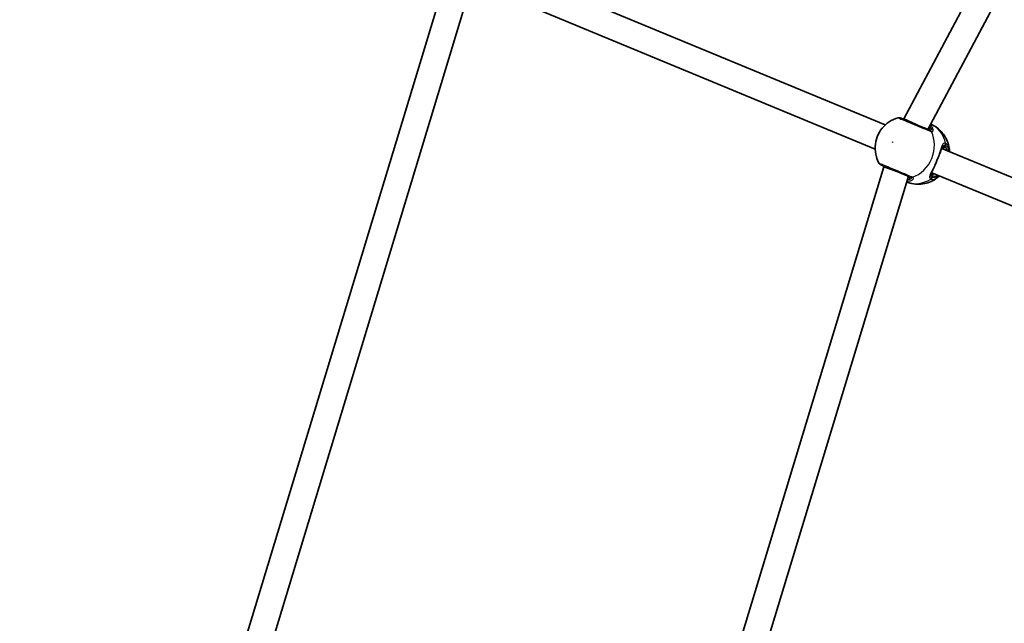
# Model space of a CAD drawing. Units: millimetres. Extents: x -7120 to 7330, y -7045 to 7405.
# Drawn here: x -3511 to -2909, y 1163 to 1532 of the extents above; entities that cross this region are included whole.
import ezdxf

# ---------------------------------------------------------------- set-up
doc = ezdxf.new("R2010")
doc.units = ezdxf.units.MM
doc.layers.add('Widoczne (ISO)', color=7, linetype='Continuous', lineweight=35)
doc.layers.add('Widoczne wąskie (ISO)', color=7, linetype='Continuous', lineweight=25)

msp = doc.modelspace()

# ---------------------------------------------------------------- linework, layer by layer
at = {"layer": 'Widoczne (ISO)'}
for p, q in [((-2970.63, 1471.39), (-2677.26, 2020.24)), ((-2955.96, 1464.89), (-2663.7, 2011.66)), ((-3216.24, 1564.58), (-2982, 1467.56)), ((-3448.85, 903.26), (-3251.64, 1553.39)), ((-3433.2, 899.74), (-3236.67, 1547.61)), ((-3222.36, 1549.8), (-2988.12, 1452.78)), ((-2970.78, 1471.03), (-2970.63, 1471.39)), ((-2970.63, 1471.39), (-2963.38, 1467.97)), ((-2947.39, 1453.22), (-2714.07, 1356.58)), ((-3163.44, 846.49), (-2982.79, 1442.03)), ((-2982.79, 1442.03), (-2982.64, 1442.39)), ((-2982.79, 1442.03), (-2975.25, 1439.33)), ((-2953.51, 1438.44), (-2720.2, 1341.8)), ((-3147.79, 842.97), (-2967.82, 1436.25))]:
    msp.add_line(p, q, dxfattribs=at)
msp.add_circle((105.35, 180.08), 7225, dxfattribs=at)
for centre, start, end in [((-2973.6, 1470.03), 67.5, 105.60898), ((-2983.93, 1445.09), 209.39102, 247.5)]:
    msp.add_arc(centre, 2, start, end, dxfattribs=at)
for points, knots in [([(-2974.13, 1471.96), (-2976.1, 1471.41), (-2977.89, 1470.57), (-2981.18, 1468.42), (-2982.63, 1467.08), (-2985.13, 1464.01), (-2986.13, 1462.27), (-2987.59, 1458.5), (-2988.02, 1456.47), (-2988.21, 1452.31), (-2987.98, 1450.18), (-2986.95, 1446.73), (-2986.4, 1445.39), (-2985.67, 1444.11)], [5.312991, 5.312991, 5.312991, 5.312991, 5.62023, 5.62023, 5.953705, 5.953705, 6.311005, 6.311005, 6.677335, 6.677335, 7.030915, 7.030915, 7.25338, 7.25338, 7.25338, 7.25338]), ([(-2954.87, 1464.44), (-2955.09, 1464.53), (-2955.32, 1464.63), (-2956.76, 1465.22), (-2958.35, 1465.88), (-2961.79, 1467.31), (-2963.62, 1468.06), (-2966.96, 1469.45), (-2968.48, 1470.08), (-2970.87, 1471.07), (-2971.76, 1471.44), (-2972.65, 1471.8), (-2972.83, 1471.88), (-2972.83, 1471.88)], [0, 0, 0, 0, 0.129537, 0.129537, 0.725375, 0.725375, 1.299703, 1.299703, 1.842753, 1.842753, 2.356937, 2.356937, 2.711057, 2.711057, 2.711057, 2.711057]), ([(-2971.9, 1471.49), (-2971.9, 1471.49), (-2971.89, 1471.49), (-2971.88, 1471.49), (-2971.87, 1471.48), (-2971.85, 1471.48), (-2971.85, 1471.47), (-2971.82, 1471.47), (-2971.81, 1471.46), (-2971.79, 1471.45), (-2971.77, 1471.45), (-2971.76, 1471.45)], [0, 0, 0, 0, 0.0140166, 0.0140166, 0.02803321, 0.02803321, 0.04204981, 0.04204981, 0.05606641, 0.05606641, 0.07008301, 0.07008301, 0.07008301, 0.07008301]), ([(-2970.68, 1471.25), (-2971.09, 1471.29), (-2971.41, 1471.35), (-2971.68, 1471.42), (-2971.72, 1471.43), (-2971.76, 1471.45)], [3.1758273, 3.1758273, 3.1758273, 3.1758273, 3.3698105, 3.3698105, 3.4063648, 3.4063648, 3.4063648, 3.4063648]), ([(-2955.72, 1464.79), (-2955.62, 1464.75), (-2955.54, 1464.73), (-2955.44, 1464.71), (-2955.42, 1464.71), (-2955.42, 1464.71)], [12.5468793, 12.5468793, 12.5468793, 12.5468793, 12.645626, 12.645626, 12.7412375, 12.7412375, 12.7412375, 12.7412375]), ([(-2942.67, 1451.63), (-2942.74, 1452.89), (-2942.94, 1454.17), (-2943.62, 1456.73), (-2944.1, 1458.01), (-2945.37, 1460.5), (-2946.17, 1461.72), (-2948.07, 1463.98), (-2949.17, 1465.03), (-2951.58, 1466.8), (-2952.87, 1467.54), (-2954.23, 1468.12)], [3.646858, 3.646858, 3.646858, 3.646858, 3.859965, 3.859965, 4.073071, 4.073071, 4.286177, 4.286177, 4.499283, 4.499283, 4.701892, 4.701892, 4.701892, 4.701892]), ([(-2949.12, 1448.76), (-2949.05, 1448.92), (-2948.98, 1449.08), (-2948.85, 1449.4), (-2948.78, 1449.56), (-2948.65, 1449.88), (-2948.59, 1450.03), (-2948.47, 1450.34), (-2948.41, 1450.49), (-2948.31, 1450.79), (-2948.26, 1450.94), (-2948.21, 1451.08)], [0, 0, 0, 0, 0.0567782, 0.0567782, 0.1135563, 0.1135563, 0.1703345, 0.1703345, 0.2271126, 0.2271126, 0.2838908, 0.2838908, 0.2838908, 0.2838908]), ([(-2947.47, 1453.17), (-2947.52, 1453.07), (-2947.56, 1452.95), (-2947.66, 1452.71), (-2947.7, 1452.58), (-2947.8, 1452.31), (-2947.85, 1452.17), (-2947.95, 1451.88), (-2948, 1451.72), (-2948.1, 1451.41), (-2948.16, 1451.25), (-2948.21, 1451.08)], [0.731411, 0.731411, 0.731411, 0.731411, 0.7919246, 0.7919246, 0.8524381, 0.8524381, 0.9129516, 0.9129516, 0.9734652, 0.9734652, 1.0339787, 1.0339787, 1.0339787, 1.0339787]), ([(-2946.71, 1453.49), (-2946.83, 1453.53), (-2946.91, 1453.55), (-2947.01, 1453.55), (-2947.04, 1453.54), (-2947.1, 1453.52), (-2947.15, 1453.49), (-2947.29, 1453.36), (-2947.37, 1453.26), (-2947.51, 1453.03), (-2947.56, 1452.93), (-2947.61, 1452.82)], [6.2734229, 6.2734229, 6.2734229, 6.2734229, 6.4104259, 6.4104259, 6.5474289, 6.5474289, 6.6844319, 6.6844319, 6.8214349, 6.8214349, 6.9053234, 6.9053234, 6.9053234, 6.9053234]), ([(-2949.12, 1448.76), (-2949.28, 1448.39), (-2949.45, 1448), (-2949.78, 1447.22), (-2949.95, 1446.81), (-2950.29, 1446), (-2950.46, 1445.6), (-2950.79, 1444.79), (-2950.96, 1444.38), (-2951.28, 1443.59), (-2951.43, 1443.2), (-2951.58, 1442.82)], [5.754988, 5.754988, 5.754988, 5.754988, 5.8874973, 5.8874973, 6.0200067, 6.0200067, 6.152516, 6.152516, 6.2850254, 6.2850254, 6.4175347, 6.4175347, 6.4175347, 6.4175347]), ([(-2984.69, 1443.24), (-2984.69, 1443.24), (-2984.69, 1443.24), (-2984.58, 1443.19), (-2984.22, 1443.04), (-2982.96, 1442.52), (-2982.04, 1442.14), (-2979.71, 1441.18), (-2978.27, 1440.58), (-2975.17, 1439.29), (-2973.52, 1438.61), (-2970.25, 1437.26), (-2968.67, 1436.6), (-2967.21, 1436), (-2966.96, 1435.89), (-2966.73, 1435.8)], [0.463698, 0.463698, 0.463698, 0.463698, 0.5364, 0.5364, 0.96552, 0.96552, 1.422771, 1.422771, 1.925821, 1.925821, 2.446576, 2.446576, 3.038238, 3.038238, 3.174755, 3.174755, 3.174755, 3.174755]), ([(-2983.63, 1442.79), (-2983.64, 1442.8), (-2983.65, 1442.8), (-2983.68, 1442.81), (-2983.69, 1442.82), (-2983.71, 1442.83), (-2983.72, 1442.83), (-2983.74, 1442.84), (-2983.74, 1442.85), (-2983.75, 1442.85), (-2983.76, 1442.85), (-2983.76, 1442.85)], [0, 0, 0, 0, 0.0140166, 0.0140166, 0.02803321, 0.02803321, 0.04204981, 0.04204981, 0.05606641, 0.05606641, 0.07008301, 0.07008301, 0.07008301, 0.07008301]), ([(-2983.63, 1442.79), (-2983.48, 1442.71), (-2983.29, 1442.59), (-2982.95, 1442.34), (-2982.84, 1442.26), (-2982.73, 1442.17)], [0, 0, 0, 0, 0.1604623, 0.1604623, 0.2305557, 0.2305557, 0.2305557, 0.2305557]), ([(-2952.58, 1440.54), (-2952.66, 1440.38), (-2952.73, 1440.23), (-2952.88, 1439.93), (-2952.95, 1439.79), (-2953.09, 1439.51), (-2953.16, 1439.38), (-2953.28, 1439.12), (-2953.34, 1438.99), (-2953.45, 1438.76), (-2953.49, 1438.64), (-2953.54, 1438.54)], [2.4193362, 2.4193362, 2.4193362, 2.4193362, 2.4798497, 2.4798497, 2.5403632, 2.5403632, 2.6008768, 2.6008768, 2.6613903, 2.6613903, 2.7219038, 2.7219038, 2.7219038, 2.7219038]), ([(-2953.39, 1438.89), (-2953.43, 1438.77), (-2953.46, 1438.66), (-2953.52, 1438.4), (-2953.54, 1438.27), (-2953.53, 1438.09), (-2953.52, 1438.03), (-2953.49, 1437.96), (-2953.48, 1437.94), (-2953.4, 1437.87), (-2953.33, 1437.83), (-2953.22, 1437.78)], [5.6415224, 5.6415224, 5.6415224, 5.6415224, 5.725411, 5.725411, 5.862414, 5.862414, 5.9994169, 5.9994169, 6.1364199, 6.1364199, 6.2734229, 6.2734229, 6.2734229, 6.2734229]), ([(-2951.58, 1442.82), (-2951.65, 1442.66), (-2951.71, 1442.5), (-2951.84, 1442.17), (-2951.91, 1442.01), (-2952.04, 1441.7), (-2952.1, 1441.55), (-2952.24, 1441.25), (-2952.3, 1441.1), (-2952.44, 1440.81), (-2952.51, 1440.67), (-2952.58, 1440.54)], [0, 0, 0, 0, 0.0567782, 0.0567782, 0.1135563, 0.1135563, 0.1703345, 0.1703345, 0.2271126, 0.2271126, 0.2838908, 0.2838908, 0.2838908, 0.2838908]), ([(-2968.89, 1432.74), (-2967.51, 1432.19), (-2966.08, 1431.81), (-2963.12, 1431.36), (-2961.6, 1431.32), (-2958.65, 1431.57), (-2957.23, 1431.87), (-2954.57, 1432.73), (-2953.32, 1433.3), (-2951.03, 1434.63), (-2949.99, 1435.39), (-2949.05, 1436.23)], [1.581293, 1.581293, 1.581293, 1.581293, 1.783902, 1.783902, 1.997009, 1.997009, 2.210115, 2.210115, 2.423221, 2.423221, 2.636327, 2.636327, 2.636327, 2.636327]), ([(-2967.31, 1436), (-2967.31, 1436), (-2967.33, 1436.01), (-2967.41, 1436.07), (-2967.48, 1436.11), (-2967.58, 1436.15)], [6.0790648, 6.0790648, 6.0790648, 6.0790648, 6.1746763, 6.1746763, 6.2734229, 6.2734229, 6.2734229, 6.2734229])]:
    msp.add_open_spline(points, degree=3, knots=knots, dxfattribs=at)
for points in [[(-2942.67, 1451.63), (-2942.66, 1451.51), (-2942.65, 1451.39), (-2942.65, 1451.26)], [(-2948.77, 1436.48), (-2948.87, 1436.39), (-2948.96, 1436.31), (-2949.05, 1436.23)]]:
    msp.add_open_spline(points, degree=3, dxfattribs=at)
at = {"layer": 'Widoczne wąskie (ISO)'}
for p, q in [((-2945.52, 1454.07), (-2945.11, 1455.07)), ((-2953.21, 1435.53), (-2952.8, 1436.52))]:
    msp.add_line(p, q, dxfattribs=at)
for centre, major_axis, ratio, start_param, end_param in [((-2972.34, 1469.53), (0.59, 1.91), 0.83801, 6.200149, 6.283185), ((-2969, 1453.52), (7.33, 17.69), 0.873358, 3.804461, 5.620317), ((-2954.68, 1465.82), (0.964, 0.266), 0.848297, 1.292067, 1.736229), ((-2955.63, 1462.59), (0.77, 1.85), 0.838889, 5.61859, 6.283185), ((-2955.31, 1462.48), (0.54, 1.93), 0.902528, 5.513308, 6.177895), ((-2961.77, 1450.52), (7.33, 17.69), 0.873358, 5.37679, 6.269451), ((-2946.83, 1455.78), (0.68, 1.88), 0.881315, 4.671834, 5.336421), ((-2946.73, 1455.74), (0.85, 1.81), 0.873148, 4.751699, 5.416286), ((-2946.33, 1454.41), (-0.383, -0.924), 0.873358, 0, 1.570796), ((-2949.97, 1445.63), (3.25, 7.85), 0.487079, 5.938484, 6.283185), ((-2949.16, 1445.3), (3.64, 8.78), 0.487079, 5.713564, 6.283185), ((-2950.04, 1449.16), (0.917, -0.399), 0.374453, 0, 0.543237), ((-2982.69, 1444.55), (-0.94, -1.77), 0.83801, 0, 0.083037), ((-2952.51, 1443.19), (0.931, -0.366), 0.374453, 5.739949, 6.283185), ((-2961.77, 1450.52), (-7.33, -17.69), 0.873358, 0.013734, 0.906395), ((-2967.57, 1434.69), (-0.494, 0.87), 0.848297, 1.405363, 1.849526), ((-2965.97, 1437.65), (-0.77, -1.85), 0.838889, 0, 0.664596), ((-2965.66, 1437.5), (-0.98, -1.74), 0.902528, 0.10529, 0.769877), ((-2954.92, 1436.24), (-0.85, -1.81), 0.881315, 0.946765, 1.611351), ((-2954.82, 1436.2), (-0.68, -1.88), 0.873148, 0.866899, 1.531486), ((-2949.97, 1445.63), (-3.25, -7.85), 0.487079, 0, 0.344701), ((-2953.6, 1436.86), (0.383, 0.924), 0.873358, 4.712389, 6.283185), ((-2949.16, 1445.3), (-3.64, -8.78), 0.487079, 0, 0.569621)]:
    msp.add_ellipse(centre, major_axis=major_axis, ratio=ratio, start_param=start_param, end_param=end_param, dxfattribs=at)
msp.add_ellipse((-2977.55, 1457.06), major_axis=(-0.057, -0.139), ratio=0.873358, dxfattribs=at)
for points, knots in [([(-2974.13, 1471.96), (-2974.13, 1471.96), (-2973.93, 1471.87), (-2972.94, 1471.46), (-2971.95, 1471.05), (-2969.29, 1469.95), (-2967.59, 1469.24), (-2963.85, 1467.7), (-2961.81, 1466.85), (-2957.97, 1465.26), (-2956.19, 1464.53), (-2954.58, 1463.86), (-2954.32, 1463.75), (-2954.08, 1463.65)], [-2.711057, -2.711057, -2.711057, -2.711057, -2.356937, -2.356937, -1.842753, -1.842753, -1.299703, -1.299703, -0.725375, -0.725375, -0.129537, -0.129537, 0, 0, 0, 0]), ([(-2971.9, 1471.49), (-2971.86, 1471.48), (-2971.82, 1471.46), (-2971.73, 1471.43), (-2971.68, 1471.41), (-2971.63, 1471.4)], [0, 0, 0, 0, 0.03504151, 0.03504151, 0.07008301, 0.07008301, 0.07008301, 0.07008301]), ([(-2955.72, 1464.79), (-2955.52, 1464.71), (-2955.34, 1464.66), (-2954.92, 1464.64), (-2954.73, 1464.72), (-2954.44, 1465.08), (-2954.38, 1465.42), (-2954.45, 1466.09), (-2954.52, 1466.37), (-2954.63, 1466.67)], [12.5468793, 12.5468793, 12.5468793, 12.5468793, 12.6933797, 12.6933797, 12.9277802, 12.9277802, 13.2325008, 13.2325008, 13.417945, 13.417945, 13.417945, 13.417945]), ([(-2955.47, 1465.8), (-2955.45, 1465.63), (-2955.44, 1465.47), (-2955.45, 1465.1), (-2955.48, 1464.9), (-2955.53, 1464.73)], [-13.3407352, -13.3407352, -13.3407352, -13.3407352, -13.2325008, -13.2325008, -13.0777802, -13.0777802, -13.0777802, -13.0777802]), ([(-2954.59, 1464.34), (-2954.64, 1464.35), (-2954.68, 1464.37), (-2954.77, 1464.4), (-2954.82, 1464.42), (-2954.87, 1464.44)], [0, 0, 0, 0, 0.03504151, 0.03504151, 0.07008301, 0.07008301, 0.07008301, 0.07008301]), ([(-2954.63, 1466.67), (-2954.41, 1466.43), (-2954.23, 1466.19), (-2953.8, 1465.47), (-2953.68, 1465.05), (-2953.76, 1464.51), (-2953.89, 1464.36), (-2954.24, 1464.28), (-2954.4, 1464.29), (-2954.59, 1464.34)], [-0.9238247, -0.9238247, -0.9238247, -0.9238247, -0.7633729, -0.7633729, -0.4307707, -0.4307707, -0.165681, -0.165681, 0, 0, 0, 0]), ([(-2953.72, 1463.52), (-2953.49, 1463.46), (-2953.29, 1463.46), (-2952.85, 1463.57), (-2952.67, 1463.77), (-2952.51, 1464.44), (-2952.6, 1464.98), (-2953.15, 1466.1), (-2953.56, 1466.67), (-2954.24, 1467.35), (-2954.37, 1467.47), (-2954.51, 1467.6)], [0, 0, 0, 0, 0.165681, 0.165681, 0.430771, 0.430771, 0.763373, 0.763373, 1.062687, 1.062687, 1.132428, 1.132428, 1.132428, 1.132428]), ([(-2954.08, 1463.65), (-2954.01, 1463.62), (-2953.95, 1463.6), (-2953.83, 1463.56), (-2953.77, 1463.54), (-2953.72, 1463.52)], [-0.07008301, -0.07008301, -0.07008301, -0.07008301, -0.03504151, -0.03504151, 0, 0, 0, 0]), ([(-2945.09, 1456.39), (-2945.33, 1456.48), (-2945.56, 1456.51), (-2946.12, 1456.43), (-2946.43, 1456.24), (-2947.04, 1455.47), (-2947.33, 1454.81), (-2947.86, 1453.26), (-2948.11, 1452.43), (-2948.62, 1450.72), (-2948.88, 1449.87), (-2949.18, 1448.99)], [0, 0, 0, 0, 0.164774, 0.164774, 0.428412, 0.428412, 0.76194, 0.76194, 1.048751, 1.048751, 1.304861, 1.304861, 1.304861, 1.304861]), ([(-2944.97, 1456.34), (-2944.99, 1456.35), (-2945.01, 1456.36), (-2945.05, 1456.38), (-2945.07, 1456.38), (-2945.09, 1456.39)], [-0.02300051, -0.02300051, -0.02300051, -0.02300051, -0.01150026, -0.01150026, 0, 0, 0, 0]), ([(-2942.67, 1451.63), (-2942.71, 1452.42), (-2942.83, 1453.14), (-2943.26, 1454.54), (-2943.61, 1455.19), (-2944.32, 1455.95), (-2944.63, 1456.18), (-2944.97, 1456.34)], [-0.8061571, -0.8061571, -0.8061571, -0.8061571, -0.5387277, -0.5387277, -0.2072029, -0.2072029, 0, 0, 0, 0]), ([(-2948.21, 1451.08), (-2948.27, 1450.9), (-2948.34, 1450.7), (-2948.63, 1450.05), (-2948.89, 1449.54), (-2949.18, 1448.99)], [-0.2838908, -0.2838908, -0.2838908, -0.2838908, -0.194486, -0.194486, 0, 0, 0, 0]), ([(-2945.52, 1454.07), (-2945.73, 1454.16), (-2945.92, 1454.2), (-2946.4, 1454.19), (-2946.67, 1454.07), (-2947.18, 1453.62), (-2947.4, 1453.28), (-2947.61, 1452.84)], [6.2734229, 6.2734229, 6.2734229, 6.2734229, 6.4200186, 6.4200186, 6.6545718, 6.6545718, 6.9105829, 6.9105829, 6.9105829, 6.9105829]), ([(-2947.47, 1453.17), (-2947.21, 1453.81), (-2946.94, 1454.32), (-2946.39, 1454.96), (-2946.11, 1455.13), (-2945.61, 1455.2), (-2945.41, 1455.18), (-2945.2, 1455.1)], [-0.731411, -0.731411, -0.731411, -0.731411, -0.4284123, -0.4284123, -0.164774, -0.164774, 0, 0, 0, 0]), ([(-2945.2, 1455.1), (-2945.19, 1455.1), (-2945.17, 1455.09), (-2945.14, 1455.08), (-2945.13, 1455.07), (-2945.11, 1455.07)], [0, 0, 0, 0, 0.01150026, 0.01150026, 0.02300051, 0.02300051, 0.02300051, 0.02300051]), ([(-2945.11, 1455.07), (-2944.81, 1454.92), (-2944.53, 1454.72), (-2943.89, 1454.03), (-2943.58, 1453.46), (-2943.25, 1452.36), (-2943.16, 1451.92), (-2943.1, 1451.45)], [0, 0, 0, 0, 0.2072029, 0.2072029, 0.5387277, 0.5387277, 0.728255, 0.728255, 0.728255, 0.728255]), ([(-2949.18, 1448.99), (-2949.6, 1448), (-2950.04, 1446.93), (-2950.49, 1445.85), (-2950.71, 1445.32), (-2950.93, 1444.79), (-2951.37, 1443.73), (-2951.58, 1443.2), (-2951.79, 1442.7)], [5.754988, 5.754988, 5.754988, 5.754988, 6.0862698, 6.0862698, 6.0862698, 6.2497027, 6.2497027, 6.4175347, 6.4175347, 6.4175347, 6.4175347]), ([(-2965.61, 1435.8), (-2965.87, 1435.9), (-2966.15, 1436.02), (-2967.78, 1436.69), (-2969.54, 1437.43), (-2973.2, 1438.94), (-2975.04, 1439.7), (-2978.49, 1441.14), (-2980.11, 1441.81), (-2982.71, 1442.88), (-2983.74, 1443.31), (-2985.14, 1443.89), (-2985.54, 1444.05), (-2985.66, 1444.1), (-2985.67, 1444.11), (-2985.67, 1444.11)], [-3.174755, -3.174755, -3.174755, -3.174755, -3.038238, -3.038238, -2.446576, -2.446576, -1.925821, -1.925821, -1.422771, -1.422771, -0.96552, -0.96552, -0.5364, -0.5364, -0.463698, -0.463698, -0.463698, -0.463698]), ([(-2983.5, 1442.73), (-2983.55, 1442.75), (-2983.6, 1442.78), (-2983.68, 1442.82), (-2983.72, 1442.84), (-2983.76, 1442.85)], [0, 0, 0, 0, 0.03504151, 0.03504151, 0.07008301, 0.07008301, 0.07008301, 0.07008301]), ([(-2982.71, 1442.22), (-2982.72, 1442.23), (-2982.73, 1442.24), (-2983.02, 1442.44), (-2983.27, 1442.61), (-2983.5, 1442.73)], [-0.1728269, -0.1728269, -0.1728269, -0.1728269, -0.1656807, -0.1656807, 0, 0, 0, 0]), ([(-2951.79, 1442.7), (-2951.79, 1442.69), (-2951.79, 1442.69), (-2952.42, 1441.43), (-2953.07, 1440.25), (-2954.09, 1438.33), (-2954.48, 1437.55), (-2954.96, 1436.19), (-2955, 1435.62), (-2954.67, 1434.93), (-2954.44, 1434.72), (-2954.12, 1434.57)], [2.148453, 2.148453, 2.148453, 2.148453, 2.14978, 2.14978, 2.539917, 2.539917, 2.871251, 2.871251, 3.229444, 3.229444, 3.453315, 3.453315, 3.453315, 3.453315]), ([(-2953.29, 1435.56), (-2953.56, 1435.69), (-2953.76, 1435.88), (-2954.07, 1436.5), (-2954.04, 1437.01), (-2953.78, 1437.93), (-2953.67, 1438.22), (-2953.54, 1438.54)], [-3.4533149, -3.4533149, -3.4533149, -3.4533149, -3.2294441, -3.2294441, -2.8712508, -2.8712508, -2.7219038, -2.7219038, -2.7219038, -2.7219038]), ([(-2953.4, 1438.86), (-2953.47, 1438.65), (-2953.53, 1438.45), (-2953.71, 1437.59), (-2953.58, 1437.04), (-2953.03, 1436.63), (-2952.92, 1436.57), (-2952.8, 1436.52)], [5.636263, 5.636263, 5.636263, 5.636263, 5.7561789, 5.7561789, 6.1839076, 6.1839076, 6.2734229, 6.2734229, 6.2734229, 6.2734229]), ([(-2951.79, 1442.7), (-2951.97, 1442.11), (-2952.14, 1441.56), (-2952.41, 1440.9), (-2952.49, 1440.71), (-2952.58, 1440.54)], [0, 0, 0, 0, 0.1944859, 0.1944859, 0.2838908, 0.2838908, 0.2838908, 0.2838908]), ([(-2968.71, 1433.31), (-2968.12, 1433.28), (-2967.57, 1433.3), (-2966.31, 1433.49), (-2965.69, 1433.73), (-2964.85, 1434.35), (-2964.66, 1434.73), (-2964.82, 1435.28), (-2965, 1435.47), (-2965.27, 1435.63)], [2.27381, 2.27381, 2.27381, 2.27381, 2.492173, 2.492173, 2.823266, 2.823266, 3.182018, 3.182018, 3.406238, 3.406238, 3.406238, 3.406238]), ([(-2968.14, 1434.05), (-2967.59, 1434.31), (-2967.19, 1434.63), (-2966.75, 1435.32), (-2966.82, 1435.7), (-2967.35, 1436.05), (-2967.46, 1436.1), (-2967.58, 1436.15)], [5.4023573, 5.4023573, 5.4023573, 5.4023573, 5.7561789, 5.7561789, 6.1839076, 6.1839076, 6.2734229, 6.2734229, 6.2734229, 6.2734229]), ([(-2966.47, 1435.67), (-2966.24, 1435.54), (-2966.09, 1435.39), (-2965.96, 1434.97), (-2966.12, 1434.68), (-2966.87, 1434.26), (-2967.42, 1434.1), (-2968.1, 1434.05), (-2968.12, 1434.05), (-2968.14, 1434.05)], [-3.4062376, -3.4062376, -3.4062376, -3.4062376, -3.1820177, -3.1820177, -2.8232659, -2.8232659, -2.4921733, -2.4921733, -2.482413, -2.482413, -2.482413, -2.482413]), ([(-2966.73, 1435.8), (-2966.68, 1435.78), (-2966.63, 1435.76), (-2966.55, 1435.72), (-2966.51, 1435.7), (-2966.47, 1435.67)], [0, 0, 0, 0, 0.03504151, 0.03504151, 0.07008301, 0.07008301, 0.07008301, 0.07008301]), ([(-2965.27, 1435.63), (-2965.32, 1435.66), (-2965.37, 1435.69), (-2965.49, 1435.74), (-2965.55, 1435.77), (-2965.61, 1435.8)], [-0.07008301, -0.07008301, -0.07008301, -0.07008301, -0.03504151, -0.03504151, 0, 0, 0, 0]), ([(-2954.12, 1434.57), (-2954.11, 1434.57), (-2954.09, 1434.56), (-2954.05, 1434.54), (-2954.03, 1434.53), (-2954.01, 1434.53)], [-0.02300051, -0.02300051, -0.02300051, -0.02300051, -0.01150026, -0.01150026, 0, 0, 0, 0]), ([(-2954.01, 1434.53), (-2953.62, 1434.38), (-2953.19, 1434.33), (-2951.61, 1434.45), (-2950.31, 1435.1), (-2949.05, 1436.23)], [-3.2688585, -3.2688585, -3.2688585, -3.2688585, -3.0398361, -3.0398361, -2.4626784, -2.4626784, -2.4626784, -2.4626784]), ([(-2953.21, 1435.53), (-2953.22, 1435.53), (-2953.24, 1435.54), (-2953.27, 1435.55), (-2953.28, 1435.56), (-2953.29, 1435.56)], [0, 0, 0, 0, 0.01150026, 0.01150026, 0.02300051, 0.02300051, 0.02300051, 0.02300051]), ([(-2949.23, 1436.67), (-2950.21, 1435.89), (-2951.19, 1435.45), (-2952.48, 1435.35), (-2952.86, 1435.4), (-2953.21, 1435.53)], [2.5405797, 2.5405797, 2.5405797, 2.5405797, 3.0398361, 3.0398361, 3.2688585, 3.2688585, 3.2688585, 3.2688585])]:
    msp.add_open_spline(points, degree=3, knots=knots, dxfattribs=at)
for points in [[(-2971.63, 1471.4), (-2971.37, 1471.32), (-2971.06, 1471.25), (-2970.71, 1471.2)], [(-2970.77, 1471.04), (-2970.87, 1471.07), (-2970.96, 1471.11), (-2971.05, 1471.14)], [(-2954.63, 1466.67), (-2954.6, 1466.9), (-2954.6, 1467.12), (-2954.66, 1467.32)], [(-2982.91, 1442.5), (-2982.83, 1442.47), (-2982.74, 1442.42), (-2982.64, 1442.38)], [(-2968.62, 1433.61), (-2968.44, 1433.72), (-2968.28, 1433.87), (-2968.14, 1434.05)], [(-2967.4, 1436.07), (-2967.55, 1435.8), (-2967.79, 1435.52), (-2968.12, 1435.27)]]:
    msp.add_open_spline(points, degree=3, dxfattribs=at)

doc.saveas('drawing.dxf')
